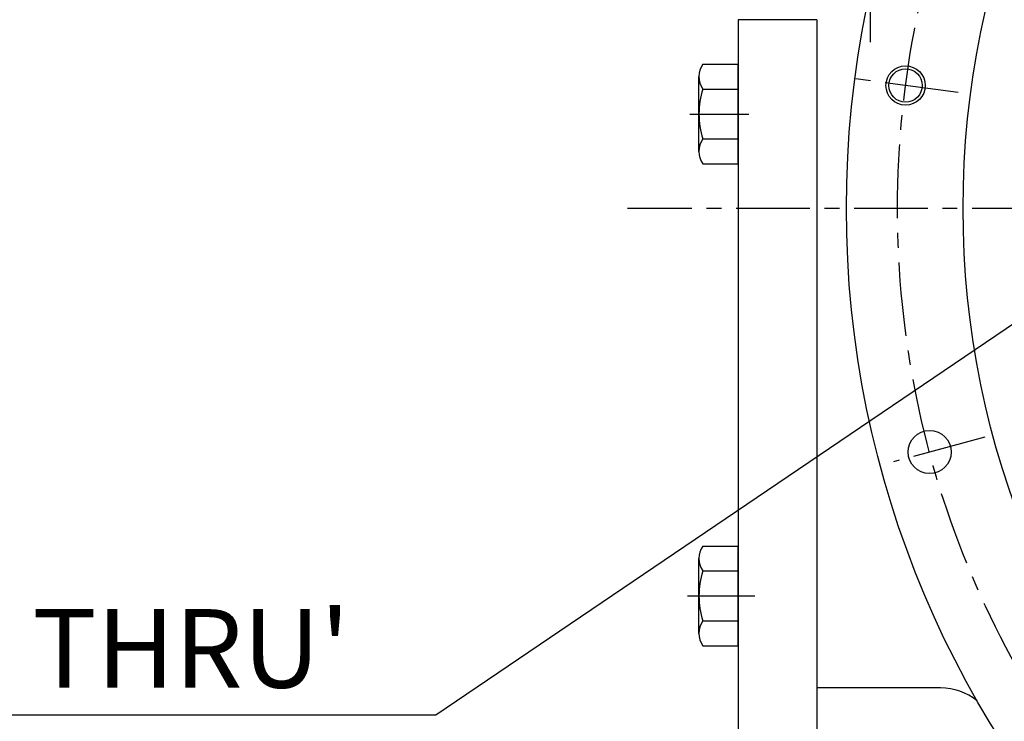
# Model space of a CAD drawing. Units: millimetres. Extents: x 0 to 3468, y -11 to 2466.
# Drawn here: x 250 to 501, y 817 to 996 of the extents above; entities that cross this region are included whole.
import ezdxf

# ---------------------------------------------------------------- set-up
doc = ezdxf.new("R2010")
doc.units = ezdxf.units.MM
doc.header["$LTSCALE"] = 15
doc.linetypes.add('CENTER', pattern=[2, 1.25, -0.25, 0.25, -0.25])
for name, color, linetype in [('1', 1, 'CENTER'), ('4', 4, 'Continuous'), ('DIM', 6, 'Continuous')]:
    doc.layers.add(name, color=color, linetype=linetype)
doc.styles.get("Standard").update_dxf_attribs({"font": 'txt.shx', "bigfont": 'whgtxt.shx'})
doc.dimstyles.new('A1', dxfattribs={"dimtxt": 5, "dimasz": 4.5, "dimexe": 2, "dimexo": 0.7, "dimgap": 2, "dimtad": 1, "dimtoh": 1, "dimdec": 3, "dimzin": 9, "dimdsep": 46, "dimtxsty": 'Standard', "dimcen": 0, "dimclrd": 2, "dimclre": 2, "dimclrt": 6, "dimadec": 0, "dimazin": 2, "dimtfac": 1, "dimtdec": 3, "dimtmove": 0, "dimatfit": 3, "dimfxl": 0, "dimtolj": 1, "dimarcsym": 0})

# ---------------------------------------------------------------- blocks, each defined once
blk = doc.blocks.new('*D32')
at = {"layer": 'DEFPOINTS', "color": 0}
for p in [(551.07, 950.75), (541.96, 944.58)]:
    blk.add_point(p, dxfattribs=at)
at = {"layer": 'DIM', "color": 2, "lineweight": -2}
for p, q in [((566.79, 961.41), (582.52, 972.07)), ((551.07, 950.75), (541.96, 944.58)), ((526.23, 933.92), (356.25, 818.72)), ((356.25, 818.72), (73.41, 818.72))]:
    blk.add_line(p, q, dxfattribs=at)
at = {"layer": 'DIM', "color": 2}
for points in [[(565.02, 964.03), (568.57, 958.79), (551.07, 950.75)], [(524.46, 936.54), (528.01, 931.3), (541.96, 944.58)]]:
    blk.add_solid(points, dxfattribs=at)
at = {"layer": 'DIM', "color": 6, "insert": (211.33, 835.72), "char_height": 20, "attachment_point": 5}
blk.add_mtext("\\A1;8-∅11 HOLE THRU'", dxfattribs=at)
blk = doc.blocks.new('*D33')
at = {"layer": 'DEFPOINTS', "color": 0}
for p in [(834.67, 1061.82), (591.74, 833.51)]:
    blk.add_point(p, dxfattribs=at)
at = {"layer": 'DIM', "color": 2, "lineweight": -2}
for p, q in [((848.52, 1074.83), (862.36, 1087.84)), ((834.67, 1061.82), (591.74, 833.51)), ((577.89, 820.5), (469.43, 718.57)), ((469.43, 718.57), (289.1, 718.57))]:
    blk.add_line(p, q, dxfattribs=at)
at = {"layer": 'DIM', "color": 2}
for points in [[(846.35, 1077.14), (850.68, 1072.53), (834.67, 1061.82)], [(575.72, 822.81), (580.06, 818.19), (591.74, 833.51)]]:
    blk.add_solid(points, dxfattribs=at)
at = {"layer": 'DIM', "color": 6, "insert": (375.76, 735.57), "char_height": 20, "attachment_point": 5}
blk.add_mtext('\\A1;P.C.D333.38', dxfattribs=at)
blk = doc.blocks.new('*D34')
at = {"layer": 'DEFPOINTS', "color": 0}
for p in [(835.63, 1146.34), (590.78, 749)]:
    blk.add_point(p, dxfattribs=at)
at = {"layer": 'DIM', "color": 2, "lineweight": -2}
for p, q in [((845.59, 1162.51), (855.56, 1178.69)), ((835.63, 1146.34), (590.78, 749)), ((580.81, 732.82), (515.96, 627.58)), ((515.96, 627.58), (335.63, 627.58))]:
    blk.add_line(p, q, dxfattribs=at)
at = {"layer": 'DIM', "color": 2}
for points in [[(842.9, 1164.17), (848.29, 1160.85), (835.63, 1146.34)], [(578.12, 734.48), (583.51, 731.16), (590.78, 749)]]:
    blk.add_solid(points, dxfattribs=at)
at = {"layer": 'DIM', "color": 6, "insert": (422.3, 644.58), "char_height": 20, "attachment_point": 5}
blk.add_mtext('\\A1;P.C.D466.72', dxfattribs=at)

msp = doc.modelspace()

# ---------------------------------------------------------------- linework, layer by layer
for p, q in [((433.203, 995.6669), (433.203, 787.6669)), ((453.203, 995.6669), (433.203, 995.6669)), ((453.203, 995.6669), (453.203, 825.6669)), ((453.203, 995.6669), (453.203, 873.0669)), ((453.203, 995.6669), (453.203, 787.6669)), ((424.2122, 984.3686), (433.203, 984.3686)), ((433.203, 958.9652), (433.203, 984.3686)), ((423.203, 962.1406), (423.203, 981.1932)), ((424.1396, 978.0178), (433.203, 978.0178)), ((424.1396, 965.3161), (433.203, 965.3161)), ((424.2122, 958.9652), (433.203, 958.9652)), ((453.203, 873.0669), (453.203, 825.6669)), ((424.2122, 861.7686), (433.203, 861.7686)), ((433.203, 836.3652), (433.203, 861.7686)), ((423.203, 839.5406), (423.203, 858.5932)), ((424.1396, 855.4178), (433.203, 855.4178)), ((424.1396, 842.7161), (433.203, 842.7161)), ((424.2122, 836.3652), (433.203, 836.3652)), ((484.6133, 825.6669), (453.203, 825.6669))]:
    msp.add_line(p, q)
for centre, radius in [((713.203, 947.6669), 252.5), ((713.203, 947.6669), 222.8401), ((475.7519, 978.9279), 4.25), ((481.8637, 885.6797), 5.5)]:
    msp.add_circle(centre, radius)
for centre, radius, start, end in [((428.703, 981.1932), 5.5, 144.73561, 215.26439), ((445.203, 971.6669), 22, 163.221345, 196.778655), ((428.703, 962.1406), 5.5, 144.73561, 215.26439), ((428.703, 858.5932), 5.5, 144.73561, 215.26439), ((445.203, 849.0669), 22, 163.221345, 196.778655), ((428.703, 839.5406), 5.5, 144.73561, 215.26439), ((484.6133, 810.6669), 15, 51.388162, 90)]:
    msp.add_arc(centre, radius, start, end)
at = {"layer": '1'}
for p, q in [((466.703, 1008.6669), (466.703, 988.6669)), ((489.1364, 977.1658), (462.8631, 980.6248)), ((420.8668, 971.6669), (435.8852, 971.6669)), ((1021.4034, 947.6669), (405.0025, 947.6669)), ((495.8696, 889.4326), (472.6874, 883.221)), ((420.2867, 849.0669), (437.3793, 849.0669))]:
    msp.add_line(p, q, dxfattribs=at)
msp.add_circle((713.203, 947.6669), 239.5, dxfattribs=at)
at = {"layer": '4'}
msp.add_circle((475.7519, 978.9279), 5, dxfattribs=at)

# ---------------------------------------------------------------- dimensions: what is measured, and where the dimension line sits
at = {"layer": 'DIM'}
for p1, p2, picture, middle in [((835.6259, 1146.3363), (590.78, 748.9975), '*D34', (422.2968, 627.5843)), ((834.6705, 1061.8212), (591.7354, 833.5126), '*D33', (375.7627, 718.5703))]:
    dim = msp.add_diameter_dim_2p(p1=p1, p2=p2, dimstyle='A1', override={"dimtxt": 20, "dimasz": 19, "dimgap": 7, "dimpost": 'P.C.D<>', "dimadec": 4, "dimtm": 1e-09, "dimtfac": 0.65, "dimatfit": 0}, dxfattribs=at)
    dim.commit()
    dim.dimension.update_dxf_attribs({"geometry": picture, "text_midpoint": middle, "dimtype": 163})
dim = msp.add_diameter_dim_2p(p1=(551.0658, 950.7525), p2=(541.9601, 944.5813), text="8-<> HOLE THRU'", dimstyle='A1', override={"dimtxt": 20, "dimasz": 19, "dimgap": 7, "dimadec": 4, "dimtm": 1e-09, "dimtfac": 0.65, "dimatfit": 0}, dxfattribs=at)
dim.commit()
dim.dimension.update_dxf_attribs({"geometry": '*D32', "text_midpoint": (211.3298, 818.7175), "dimtype": 163})

doc.saveas('drawing.dxf')
